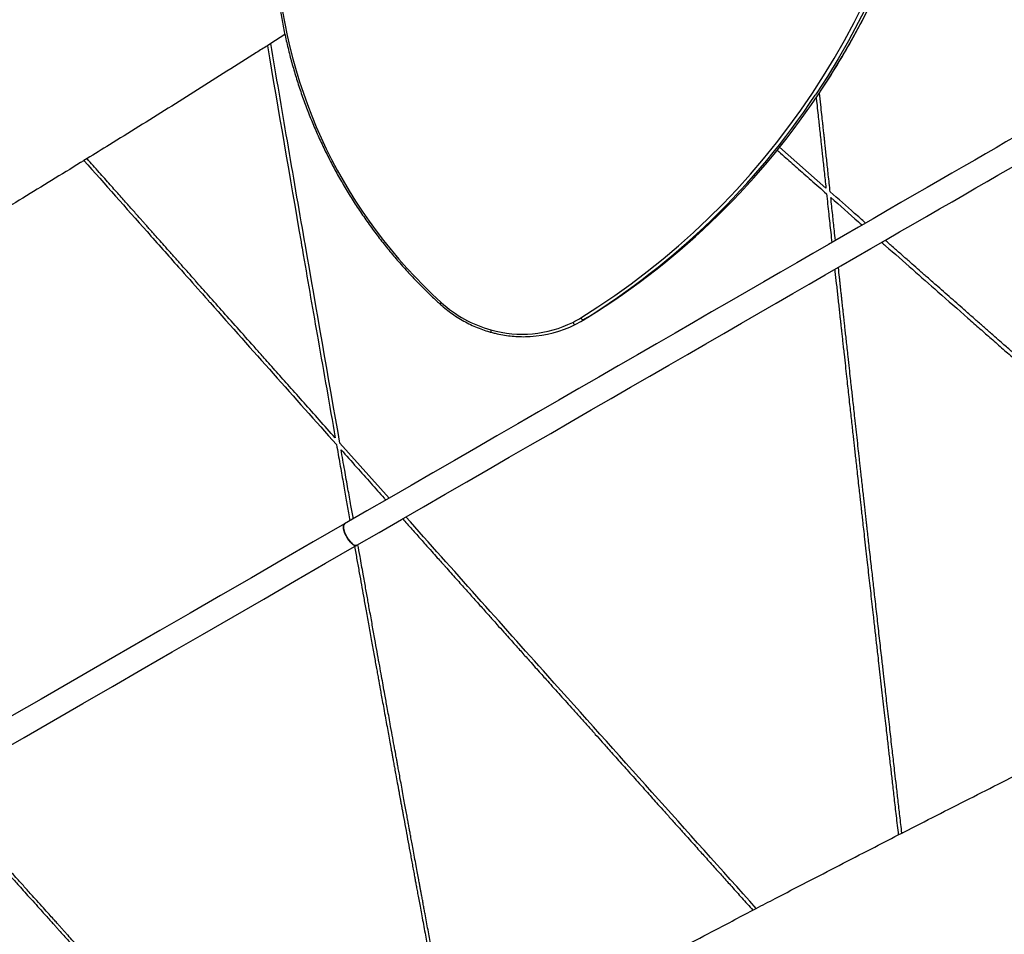
# Model space of a CAD drawing. Units: millimetres. Extents: x 15 to 205, y 5 to 292.
# Drawn here: x 85 to 91, y 172 to 178 of the extents above; entities that cross this region are included whole.
import ezdxf
from ezdxf.enums import TextEntityAlignment as Align

# ---------------------------------------------------------------- set-up
doc = ezdxf.new("R2010")
doc.units = ezdxf.units.MM
doc.layers.add('TABELKA', color=7, linetype='Continuous')
doc.styles.add('SEACAD_txt_shx', font='txt.shx')
doc.dimstyles.new('SLDDIMSTYLE0', dxfattribs={"dimtxt": 3.5, "dimasz": 3.302, "dimexe": 1.75, "dimexo": 1.75, "dimgap": 0.875, "dimtad": 1, "dimdec": 0, "dimlfac": 100, "dimzin": 12, "dimdsep": 46, "dimtxsty": 'SEACAD_txt_shx', "dimblk1": '_SE_FILLED', "dimblk2": '_SE_FILLED', "dimsah": 1, "dimcen": 1.75, "dimadec": 0, "dimazin": 0, "dimtfac": 1, "dimtdec": 0, "dimtofl": 0, "dimtmove": 0, "dimatfit": 3, "dimfxl": 1, "dimtolj": 1, "dimtzin": 12, "dimarcsym": 0})

# ---------------------------------------------------------------- blocks, each defined once
blk = doc.blocks.new('SE91')
at = {"color": 7, "linetype": 'Continuous'}
for p, q in [((4.2813, 2.4718), (4.3431, 2.5075)), ((4.3431, 2.5075), (4.402, 2.5415)), ((4.402, 2.5415), (4.4124, 2.5475)), ((4.1493, 2.3956), (4.2167, 2.4345)), ((4.2167, 2.4345), (4.2813, 2.4718)), ((4.0791, 2.355), (4.1493, 2.3956)), ((3.9304, 2.2692), (4.0061, 2.3129)), ((4.0061, 2.3129), (4.0791, 2.355)), ((3.852, 2.2239), (3.9304, 2.2692)), ((3.6872, 2.1288), (3.7709, 2.1771)), ((3.7709, 2.1771), (3.852, 2.2239)), ((3.6009, 2.079), (3.6872, 2.1288)), ((3.512, 2.0277), (3.6009, 2.079)), ((3.4206, 1.9749), (3.512, 2.0277)), ((3.2303, 1.865), (3.3267, 1.9207)), ((3.3267, 1.9207), (3.4206, 1.9749)), ((3.1315, 1.808), (3.2303, 1.865)), ((3.0303, 1.7495), (3.1315, 1.808)), ((2.9267, 1.6897), (3.0303, 1.7495)), ((2.8209, 1.6286), (2.9267, 1.6897)), ((2.7128, 1.5662), (2.8209, 1.6286)), ((2.6024, 1.5025), (2.7128, 1.5662)), ((2.4899, 1.4375), (2.6024, 1.5025)), ((2.3752, 1.3713), (2.4899, 1.4375)), ((2.2584, 1.3039), (2.3752, 1.3713)), ((2.1396, 1.2353), (2.2584, 1.3039)), ((2.0188, 1.1656), (2.1396, 1.2353)), ((1.896, 1.0947), (2.0188, 1.1656)), ((1.7714, 1.0227), (1.896, 1.0947)), ((1.6448, 0.9496), (1.7714, 1.0227)), ((1.5165, 0.8755), (1.6448, 0.9496)), ((1.3864, 0.8004), (1.5165, 0.8755)), ((1.2546, 0.7243), (1.3864, 0.8004)), ((1.1211, 0.6473), (1.2546, 0.7243)), ((0.986, 0.5693), (1.1211, 0.6473)), ((0.8494, 0.4904), (0.986, 0.5693)), ((0.7113, 0.4106), (0.8494, 0.4904)), ((0.5717, 0.3301), (0.7113, 0.4106)), ((0.4307, 0.2487), (0.5717, 0.3301)), ((0.2884, 0.1665), (0.4307, 0.2487)), ((0.1448, 0.0836), (0.2884, 0.1665)), ((0, 0), (0.1448, 0.0836))]:
    blk.add_line(p, q, dxfattribs=at)
blk = doc.blocks.new('SE90')
at = {"color": 7}
blk.add_blockref('SE91', (0, 0), dxfattribs=at)
blk = doc.blocks.new('SE93')
at = {"color": 7, "linetype": 'Continuous'}
for p, q in [((4.4538, 2.5714), (4.402, 2.5415)), ((4.3431, 2.5075), (4.2813, 2.4718)), ((4.402, 2.5415), (4.3431, 2.5075)), ((4.2167, 2.4345), (4.1493, 2.3956)), ((4.2813, 2.4718), (4.2167, 2.4345)), ((4.1493, 2.3956), (4.0791, 2.355)), ((4.0061, 2.3129), (3.9304, 2.2692)), ((4.0791, 2.355), (4.0061, 2.3129)), ((3.9304, 2.2692), (3.852, 2.2239)), ((3.7709, 2.1771), (3.6872, 2.1288)), ((3.852, 2.2239), (3.7709, 2.1771)), ((3.6872, 2.1288), (3.6009, 2.079)), ((3.6009, 2.079), (3.512, 2.0277)), ((3.512, 2.0277), (3.4206, 1.9749)), ((3.3267, 1.9207), (3.2303, 1.865)), ((3.4206, 1.9749), (3.3267, 1.9207)), ((3.2303, 1.865), (3.1315, 1.808)), ((3.1315, 1.808), (3.0303, 1.7495)), ((3.0303, 1.7495), (2.9267, 1.6897)), ((2.9267, 1.6897), (2.8209, 1.6286)), ((2.8209, 1.6286), (2.7128, 1.5662)), ((2.7128, 1.5662), (2.6024, 1.5025)), ((2.6024, 1.5025), (2.4899, 1.4375)), ((2.4899, 1.4375), (2.3752, 1.3713)), ((2.3752, 1.3713), (2.2584, 1.3039)), ((2.2584, 1.3039), (2.1396, 1.2353)), ((2.1396, 1.2353), (2.0188, 1.1656)), ((2.0188, 1.1656), (1.896, 1.0947)), ((1.896, 1.0947), (1.7714, 1.0227)), ((1.7714, 1.0227), (1.6448, 0.9496)), ((1.6448, 0.9496), (1.5165, 0.8755)), ((1.5165, 0.8755), (1.3864, 0.8004)), ((1.3864, 0.8004), (1.2546, 0.7243)), ((1.2546, 0.7243), (1.1211, 0.6473)), ((1.1211, 0.6473), (0.986, 0.5693)), ((0.986, 0.5693), (0.8494, 0.4904)), ((0.8494, 0.4904), (0.7113, 0.4106)), ((0.7113, 0.4106), (0.5717, 0.3301)), ((0.5717, 0.3301), (0.4307, 0.2487)), ((0.4307, 0.2487), (0.2884, 0.1665)), ((0.2884, 0.1665), (0.1448, 0.0836)), ((0.1448, 0.0836), (0, 0))]:
    blk.add_line(p, q, dxfattribs=at)
blk = doc.blocks.new('SE92')
at = {"color": 7}
blk.add_blockref('SE93', (0, 0), dxfattribs=at)
blk = doc.blocks.new('SE95')
at = {"color": 7, "linetype": 'Continuous'}
for p, q in [((7.4989, 4.3295), (7.2964, 4.2126)), ((7.2964, 4.2126), (7.0952, 4.0964)), ((7.0952, 4.0964), (6.8953, 3.981)), ((6.8953, 3.981), (6.6966, 3.8663)), ((6.6966, 3.8663), (6.4992, 3.7523)), ((6.4992, 3.7523), (6.3033, 3.6392)), ((6.3033, 3.6392), (6.1087, 3.5269)), ((6.1087, 3.5269), (5.9156, 3.4154)), ((5.9156, 3.4154), (5.7239, 3.3047)), ((5.7239, 3.3047), (5.5338, 3.195)), ((5.5338, 3.195), (5.3453, 3.0861))]:
    blk.add_line(p, q, dxfattribs=at)
blk = doc.blocks.new('SE94')
at = {"color": 7}
blk.add_blockref('SE95', (0, 0), dxfattribs=at)
blk = doc.blocks.new('SE97')
at = {"color": 7, "linetype": 'Continuous'}
for p, q in [((7.2964, 4.2126), (7.4989, 4.3295)), ((7.0952, 4.0964), (7.2964, 4.2126)), ((6.8953, 3.981), (7.0952, 4.0964)), ((6.6966, 3.8663), (6.8953, 3.981)), ((6.4992, 3.7523), (6.6966, 3.8663)), ((6.3033, 3.6392), (6.4992, 3.7523)), ((6.1087, 3.5269), (6.3033, 3.6392)), ((5.9156, 3.4154), (6.1087, 3.5269)), ((5.7239, 3.3047), (5.9156, 3.4154)), ((5.5338, 3.195), (5.7239, 3.3047)), ((5.3453, 3.0861), (5.5338, 3.195)), ((5.1584, 2.9782), (5.3453, 3.0861))]:
    blk.add_line(p, q, dxfattribs=at)
blk = doc.blocks.new('SE96')
at = {"color": 7}
blk.add_blockref('SE97', (0, 0), dxfattribs=at)
blk = doc.blocks.new('SE323')
at = {"color": 7, "linetype": 'Continuous'}
for p, q in [((0, 0.0136), (0.0022, 0.0104)), ((0.0022, 0.0104), (0.0045, 0.0074)), ((0.0045, 0.0074), (0.0069, 0.0048)), ((0.0069, 0.0048), (0.0093, 0.0027)), ((0.0093, 0.0027), (0.0116, 0.0012)), ((0.0116, 0.0012), (0.0137, 0.0003)), ((0.0137, 0.0003), (0.0156, 0)), ((0.0156, 0), (0.0171, 0.0004))]:
    blk.add_line(p, q, dxfattribs=at)
blk = doc.blocks.new('SE322')
at = {"color": 7}
blk.add_blockref('SE323', (0, 0), dxfattribs=at)
blk = doc.blocks.new('SE325')
at = {"color": 7, "linetype": 'Continuous'}
for p, q in [((2.3781, 4.5395), (2.3739, 4.6784)), ((2.3789, 4.4008), (2.3781, 4.5395)), ((2.3763, 4.2624), (2.3789, 4.4008)), ((2.3704, 4.1243), (2.3763, 4.2624)), ((2.3611, 3.9866), (2.3704, 4.1243)), ((2.3486, 3.8495), (2.3611, 3.9866)), ((2.3326, 3.713), (2.3486, 3.8495)), ((2.3134, 3.5772), (2.3326, 3.713)), ((2.2909, 3.4421), (2.3134, 3.5772)), ((2.265, 3.3079), (2.2909, 3.4421)), ((2.2359, 3.1747), (2.265, 3.3079)), ((2.2036, 3.0425), (2.2359, 3.1747)), ((2.168, 2.9114), (2.2036, 3.0425)), ((2.1292, 2.7815), (2.168, 2.9114)), ((2.0872, 2.6529), (2.1292, 2.7815)), ((2.042, 2.5256), (2.0872, 2.6529)), ((1.9937, 2.3998), (2.042, 2.5256)), ((1.9423, 2.2755), (1.9937, 2.3998)), ((1.8878, 2.1528), (1.9423, 2.2755)), ((1.8303, 2.0318), (1.8878, 2.1528)), ((1.7697, 1.9125), (1.8303, 2.0318)), ((1.7062, 1.795), (1.7697, 1.9125)), ((1.6398, 1.6795), (1.7062, 1.795)), ((1.5705, 1.5659), (1.6398, 1.6795)), ((1.4984, 1.4543), (1.5705, 1.5659)), ((1.4234, 1.3449), (1.4984, 1.4543)), ((1.3458, 1.2376), (1.4234, 1.3449)), ((1.2654, 1.1326), (1.3458, 1.2376)), ((1.1824, 1.0299), (1.2654, 1.1326)), ((1.0967, 0.9296), (1.1824, 1.0299)), ((1.0086, 0.8318), (1.0967, 0.9296)), ((0.9179, 0.7364), (1.0086, 0.8318)), ((0.8248, 0.6436), (0.9179, 0.7364)), ((0.7294, 0.5534), (0.8248, 0.6436)), ((0.6316, 0.4659), (0.7294, 0.5534)), ((0.5316, 0.3811), (0.6316, 0.4659)), ((0.4294, 0.2991), (0.5316, 0.3811)), ((0.3251, 0.22), (0.4294, 0.2991)), ((0.2187, 0.1437), (0.3251, 0.22)), ((0.1103, 0.0704), (0.2187, 0.1437)), ((0, 0), (0.1103, 0.0704))]:
    blk.add_line(p, q, dxfattribs=at)
blk = doc.blocks.new('SE324')
at = {"color": 7}
blk.add_blockref('SE325', (0, 0), dxfattribs=at)
blk = doc.blocks.new('SE329')
at = {"color": 7, "linetype": 'Continuous'}
for p, q in [((0, 0.0144), (0.0019, 0.011)), ((0.0019, 0.011), (0.004, 0.0079)), ((0.004, 0.0079), (0.0062, 0.0051)), ((0.0062, 0.0051), (0.0084, 0.0029)), ((0.0084, 0.0029), (0.0105, 0.0013)), ((0.0105, 0.0013), (0.0125, 0.0003)), ((0.0125, 0.0003), (0.0143, 0)), ((0.0143, 0), (0.0157, 0.0004))]:
    blk.add_line(p, q, dxfattribs=at)
blk = doc.blocks.new('SE328')
at = {"color": 7}
blk.add_blockref('SE329', (0, 0), dxfattribs=at)
blk = doc.blocks.new('SE457')
at = {"color": 7, "linetype": 'Continuous'}
for p, q in [((0, 0.1197), (0.0009, 0.1296)), ((0.0009, 0.1296), (0.0041, 0.1367)), ((0.0041, 0.1367), (0.0078, 0.1401)), ((0.0013, 0.1075), (0, 0.1197)), ((0.0047, 0.0936), (0.0013, 0.1075)), ((0.0102, 0.0786), (0.0047, 0.0936)), ((0.0175, 0.0633), (0.0102, 0.0786)), ((0.0261, 0.0483), (0.0175, 0.0633)), ((0.0358, 0.0344), (0.0261, 0.0483)), ((0.046, 0.0222), (0.0358, 0.0344)), ((0.0563, 0.0122), (0.046, 0.0222)), ((0.0662, 0.005), (0.0563, 0.0122)), ((0.0753, 0.0009), (0.0662, 0.005)), ((0.083, 0), (0.0753, 0.0009)), ((0.0878, 0.0015), (0.083, 0))]:
    blk.add_line(p, q, dxfattribs=at)
blk = doc.blocks.new('SE456')
at = {"color": 7}
blk.add_blockref('SE457', (0, 0), dxfattribs=at)
blk = doc.blocks.new('SE461')
at = {"color": 7, "linetype": 'Continuous'}
for p, q in [((0, 0.0557), (0.0092, 0.0412)), ((0.0092, 0.0412), (0.0192, 0.028)), ((0.0192, 0.028), (0.0295, 0.0168)), ((0.0295, 0.0168), (0.0397, 0.0082)), ((0.0397, 0.0082), (0.0492, 0.0025)), ((0.0492, 0.0025), (0.0577, 0)), ((0.0577, 0), (0.0647, 0.0008)), ((0.0647, 0.0008), (0.0662, 0.0015))]:
    blk.add_line(p, q, dxfattribs=at)
blk = doc.blocks.new('SE460')
at = {"color": 7}
blk.add_blockref('SE461', (0, 0), dxfattribs=at)
blk = doc.blocks.new('SE463')
at = {"color": 7, "linetype": 'Continuous'}
for p, q in [((0.0021, 0.0778), (0, 0.0692)), ((0, 0.0692), (0.0002, 0.0581)), ((0.0062, 0.0835), (0.0021, 0.0778)), ((0.0076, 0.0844), (0.0062, 0.0835)), ((0.0002, 0.0581), (0.0026, 0.045)), ((0.0026, 0.045), (0.0071, 0.0305)), ((0.0071, 0.0305), (0.0134, 0.0152)), ((0.0134, 0.0152), (0.0214, 0))]:
    blk.add_line(p, q, dxfattribs=at)
blk = doc.blocks.new('SE462')
at = {"color": 7}
blk.add_blockref('SE463', (0, 0), dxfattribs=at)
blk = doc.blocks.new('SE2115')
at = {"color": 7, "linetype": 'Continuous'}
for p, q in [((0.8816, 3.2514), (0.886, 3.1118)), ((0.886, 3.1118), (0.887, 2.9723)), ((0.887, 2.9723), (0.8847, 2.8331)), ((0.8847, 2.8331), (0.879, 2.6942)), ((0.879, 2.6942), (0.8699, 2.5558)), ((0.8699, 2.5558), (0.8575, 2.4179)), ((0.8575, 2.4179), (0.8417, 2.2806)), ((0.8417, 2.2806), (0.8226, 2.144)), ((0.8226, 2.144), (0.8002, 2.0081)), ((0.8002, 2.0081), (0.7744, 1.8731)), ((0.7744, 1.8731), (0.7453, 1.7391)), ((0.7453, 1.7391), (0.713, 1.6061)), ((0.713, 1.6061), (0.6773, 1.4743)), ((0.6773, 1.4743), (0.6385, 1.3436)), ((0.6385, 1.3436), (0.5964, 1.2142)), ((0.5964, 1.2142), (0.5511, 1.0862)), ((0.5511, 1.0862), (0.5027, 0.9596)), ((0.5027, 0.9596), (0.4512, 0.8346)), ((0.4512, 0.8346), (0.3965, 0.7111)), ((0.3965, 0.7111), (0.3388, 0.5894)), ((0.3388, 0.5894), (0.2781, 0.4694)), ((0.2781, 0.4694), (0.2143, 0.3512)), ((0.2143, 0.3512), (0.1477, 0.235)), ((0.1477, 0.235), (0.0781, 0.1207)), ((0.0781, 0.1207), (0.0056, 0.0085)), ((0.0056, 0.0085), (0, 0))]:
    blk.add_line(p, q, dxfattribs=at)
blk = doc.blocks.new('SE2114')
at = {"color": 7}
blk.add_blockref('SE2115', (0, 0), dxfattribs=at)
blk = doc.blocks.new('SE2119')
at = {"color": 7, "linetype": 'Continuous'}
for p, q in [((0.8615, 3.0748), (0.8571, 3.2144)), ((0.8626, 2.9353), (0.8615, 3.0748)), ((0.8603, 2.7961), (0.8626, 2.9353)), ((0.8546, 2.6572), (0.8603, 2.7961)), ((0.8455, 2.5188), (0.8546, 2.6572)), ((0.8331, 2.3809), (0.8455, 2.5188)), ((0.8173, 2.2436), (0.8331, 2.3809)), ((0.7982, 2.107), (0.8173, 2.2436)), ((0.7757, 1.9711), (0.7982, 2.107)), ((0.7499, 1.8362), (0.7757, 1.9711)), ((0.7209, 1.7021), (0.7499, 1.8362)), ((0.6885, 1.5691), (0.7209, 1.7021)), ((0.6529, 1.4373), (0.6885, 1.5691)), ((0.614, 1.3066), (0.6529, 1.4373)), ((0.572, 1.1772), (0.614, 1.3066)), ((0.5267, 1.0492), (0.572, 1.1772)), ((0.4783, 0.9226), (0.5267, 1.0492)), ((0.4267, 0.7976), (0.4783, 0.9226)), ((0.3721, 0.6741), (0.4267, 0.7976)), ((0.3144, 0.5524), (0.3721, 0.6741)), ((0.2536, 0.4324), (0.3144, 0.5524)), ((0.1899, 0.3142), (0.2536, 0.4324)), ((0.1232, 0.198), (0.1899, 0.3142)), ((0.0536, 0.0837), (0.1232, 0.198)), ((0, 0), (0.0536, 0.0837))]:
    blk.add_line(p, q, dxfattribs=at)
blk = doc.blocks.new('SE2118')
at = {"color": 7}
blk.add_blockref('SE2119', (0, 0), dxfattribs=at)
blk = doc.blocks.new('SE2123')
at = {"color": 7, "linetype": 'Continuous'}
for p, q in [((0.0003, 0.0118), (0, 0.0085)), ((0, 0.0085), (0, 0.0056)), ((0, 0.0056), (0.0003, 0.0032)), ((0.0009, 0.0155), (0.0003, 0.0118)), ((0.0003, 0.0032), (0.0008, 0.0014)), ((0.0008, 0.0014), (0.0017, 0.0003)), ((0.0017, 0.0003), (0.0023, 0))]:
    blk.add_line(p, q, dxfattribs=at)
blk = doc.blocks.new('SE2122')
at = {"color": 7}
blk.add_blockref('SE2123', (0, 0), dxfattribs=at)
blk = doc.blocks.new('SE2125')
at = {"color": 7, "linetype": 'Continuous'}
for p, q in [((0.0005, 0.0019), (0, 0.0007)), ((0, 0.0007), (0.0001, 0)), ((0.0001, 0), (0.0001, 0)), ((0.0014, 0.0036), (0.0005, 0.0019)), ((0.0029, 0.0058), (0.0014, 0.0036)), ((0.0047, 0.0083), (0.0029, 0.0058)), ((0.0069, 0.011), (0.0047, 0.0083))]:
    blk.add_line(p, q, dxfattribs=at)
blk = doc.blocks.new('SE2124')
at = {"color": 7}
blk.add_blockref('SE2125', (0, 0), dxfattribs=at)
blk = doc.blocks.new('DMBLK1')
at = {"layer": 'TABELKA', "linetype": 'Continuous'}
for points in [[(187.1711, 228.9183), (186.6208, 232.2203), (186.0704, 228.9183)], [(187.1711, 95.704), (186.0704, 95.704), (186.6208, 92.402)]]:
    blk.add_hatch(color=7, dxfattribs=at).paths.add_polyline_path(points)
at = {"layer": 'TABELKA', "color": 7, "linetype": 'Continuous'}
for p, q in [((88.0338, 232.2203), (188.3708, 232.2203)), ((186.6208, 92.402), (186.6208, 232.2203)), ((123.9348, 92.402), (188.3708, 92.402))]:
    blk.add_line(p, q, dxfattribs=at)
at = {"layer": 'TABELKA', "color": 7, "linetype": 'Continuous', "style": 'SEACAD_txt_shx'}
blk.add_text('13982', height=3.5, rotation=90, dxfattribs=at).set_placement((182.2458, 154.7602), align=Align.TOP_LEFT)
blk = doc.blocks.new('_SE_FILLED')
at = {"color": 0}
blk.add_line((0, 0), (-1, 0), dxfattribs=at)
blk.add_solid([(0, 0), (-1, -0.1665), (-1, 0.1665), (0, 0)], dxfattribs=at)

msp = doc.modelspace()

# ---------------------------------------------------------------- linework, layer by layer
at = {"color": 7, "linetype": 'Continuous'}
for p, q in [((86.6075, 177.3761), (86.5856, 177.3622)), ((86.6994, 177.4346), (86.6075, 177.3761)), ((90.2012, 176.4406), (89.9, 176.7063)), ((85.4183, 176.6313), (85.3984, 176.619)), ((88.6142, 175.577), (88.6407, 175.5923)), ((88.6587, 175.603), (88.6322, 175.5877)), ((87.3736, 174.4339), (87.0549, 174.7907)), ((90.6696, 172.2541), (90.6927, 172.2659)), ((89.7285, 171.7671), (89.7502, 171.7784))]:
    msp.add_line(p, q, dxfattribs=at)
for centre, radius, start, end in [((89.9034, 178.1173), 3.2629, 183.88861, 227.78765), ((86.0644, 179.7805), 4.9175, 301.8414, 326.89127), ((86.0414, 179.7612), 4.9122, 301.83012, 326.38977), ((88.243, 176.2829), 0.7886, 227.58527, 254.54605), ((88.2648, 176.1669), 0.6656, 296.5613, 301.75387), ((88.299, 176.184), 0.6833, 300.00262, 301.75569), ((88.2339, 176.2393), 0.7442, 254.32427, 296.19415), ((88.2469, 176.2227), 0.7431, 273.07404, 296.47634), ((88.2725, 176.1689), 0.6835, 296.56725, 301.75286)]:
    msp.add_arc(centre, radius, start, end, dxfattribs=at)
for points, knots in [([(90.1841, 177.0954), (90.1895, 177.1034), (90.2181, 177.1463), (90.2674, 177.2257), (90.332, 177.3338), (90.3937, 177.4438), (90.4529, 177.5553), (90.5095, 177.6685), (90.5633, 177.7833), (90.6145, 177.8995), (90.6629, 178.0171), (90.7085, 178.1361), (90.7514, 178.2564), (90.7914, 178.3779), (90.8286, 178.5005), (90.863, 178.6242), (90.8944, 178.7489), (90.923, 178.8746), (90.9486, 179.0011), (90.9714, 179.1284), (90.9912, 179.2565), (91.008, 179.3852), (91.0219, 179.5145), (91.0328, 179.6443), (91.0407, 179.7746), (91.0457, 179.9052), (91.0477, 180.0361), (91.0466, 180.1673), (91.044, 180.2593), (91.0417, 180.3077), (91.0415, 180.3123)], [0, 0, 0, 0, 0.008781, 0.046748, 0.084715, 0.122683, 0.160651, 0.198619, 0.236588, 0.274557, 0.312527, 0.350497, 0.388467, 0.426438, 0.46441, 0.502381, 0.540353, 0.578325, 0.616298, 0.654271, 0.692244, 0.730218, 0.768192, 0.806167, 0.844141, 0.882116, 0.920091, 0.958067, 0.996042, 1, 1, 1, 1]), ([(86.6348, 177.8975), (86.6356, 177.8859), (86.6384, 177.842), (86.6455, 177.766), (86.6573, 177.6697), (86.672, 177.5735), (86.6896, 177.4777), (86.7102, 177.3823), (86.7337, 177.2875), (86.76, 177.1933), (86.7892, 177.0998), (86.8212, 177.0071), (86.856, 176.9153), (86.8936, 176.8246), (86.9338, 176.735), (86.9767, 176.6465), (87.0223, 176.5594), (87.0704, 176.4736), (87.121, 176.3893), (87.1741, 176.3065), (87.2297, 176.2254), (87.2876, 176.146), (87.3478, 176.0684), (87.4102, 175.9927), (87.4748, 175.919), (87.5415, 175.8473), (87.6103, 175.7777), (87.6649, 175.7256), (87.6966, 175.6967), (87.7043, 175.6897)], [0, 0, 0, 0, 0.01411, 0.053044, 0.09198, 0.130917, 0.169854, 0.208791, 0.247728, 0.286666, 0.325605, 0.364543, 0.403482, 0.442421, 0.481361, 0.5203, 0.559239, 0.598179, 0.637119, 0.676059, 0.714999, 0.753938, 0.792878, 0.831818, 0.870757, 0.909696, 0.948636, 0.987574, 1, 1, 1, 1]), ([(87.0549, 174.7907), (86.9794, 175.2211), (86.9027, 175.6574), (86.7899, 176.3096), (86.7155, 176.7406), (86.6432, 177.1662), (86.6075, 177.3761)], [0, 0, 0, 0, 0.499999, 0.506925, 0.756772, 1, 1, 1, 1]), ([(86.5856, 177.3622), (86.5624, 177.3475), (86.4751, 177.292), (86.3241, 177.1965), (86.0694, 177.0361), (85.8161, 176.8777), (85.5783, 176.7301), (85.467, 176.6613), (85.4183, 176.6313)], [0, 0, 0, 0, 0.059126, 0.221997, 0.384867, 0.71063, 0.8735, 1, 1, 1, 1]), ([(86.5856, 177.3622), (86.6578, 176.9387), (86.73, 176.5148), (86.8039, 176.0895), (86.8052, 176.0819), (86.81, 176.0544), (86.8463, 175.8451), (86.9185, 175.4299), (86.988, 175.0353), (87.0252, 174.8241)], [0, 0, 0, 0, 0.499999, 0.500318, 0.502664, 0.509031, 0.532875, 0.75, 1, 1, 1, 1]), ([(90.2287, 176.4164), (90.2247, 176.4534), (90.2171, 176.5233), (90.2064, 176.6222), (90.1987, 176.6944), (90.1934, 176.7432), (90.1903, 176.7721), (90.1876, 176.7972), (90.1852, 176.8195), (90.1829, 176.8408), (90.1794, 176.8731), (90.1744, 176.92), (90.1675, 176.984), (90.1624, 177.0316), (90.1596, 177.0578), (90.1595, 177.0588)], [0, 0, 0, 0, 0.172785, 0.326737, 0.461858, 0.509788, 0.554811, 0.596927, 0.626938, 0.658845, 0.696477, 0.777916, 0.877615, 0.995568, 1, 1, 1, 1]), ([(90.138, 177.0272), (90.1393, 177.0152), (90.1428, 176.9818), (90.1483, 176.9306), (90.1541, 176.8771), (90.1592, 176.8293), (90.1645, 176.7805), (90.1713, 176.7179), (90.1797, 176.6394), (90.1901, 176.5439), (90.1974, 176.4763), (90.2012, 176.4406)], [0, 0, 0, 0, 0.061281, 0.17092, 0.261963, 0.334407, 0.415726, 0.511532, 0.6545, 0.817323, 1, 1, 1, 1]), ([(89.8845, 176.6868), (89.9, 176.6732), (89.9428, 176.6354), (90.0161, 176.5708), (90.1076, 176.4902), (90.1716, 176.4338), (90.2052, 176.4042)], [0, 0, 0, 0, 0.144368, 0.400903, 0.686114, 1, 1, 1, 1]), ([(85.3984, 176.619), (85.3911, 176.6145), (85.3211, 176.5714), (85.189, 176.4902), (85.0027, 176.3763), (84.7554, 176.226), (84.5099, 176.0781), (84.2664, 175.9326), (84.0848, 175.8247), (83.9042, 175.7182), (83.6941, 175.5949), (83.5454, 175.5086), (83.4559, 175.4567)], [0, 0, 0, 0, 0.011033, 0.105121, 0.199208, 0.293295, 0.481483, 0.57557, 0.669658, 0.763745, 0.857832, 1, 1, 1, 1]), ([(85.3984, 176.619), (85.5344, 176.4657), (85.7385, 176.2357), (85.9906, 175.9519), (86.1201, 175.8061), (86.1857, 175.7322), (86.2059, 175.7095), (86.485, 175.3956), (86.7602, 175.0866), (87.0329, 174.7803)], [0, 0, 0, 0, 0.25, 0.375, 0.462942, 0.487831, 0.495506, 0.5, 1, 1, 1, 1]), ([(87.0252, 174.8241), (86.9906, 174.8629), (86.9231, 174.9386), (86.8243, 175.0495), (86.7459, 175.1376), (86.6866, 175.2042), (86.6452, 175.2507), (86.6048, 175.2961), (86.5608, 175.3455), (86.4935, 175.4211), (86.4053, 175.5202), (86.3033, 175.6349), (86.2095, 175.7403), (86.1456, 175.8123), (86.1049, 175.858), (86.0843, 175.8813), (86.0597, 175.9089), (86.0353, 175.9364), (86.0119, 175.9628), (85.9895, 175.988), (85.9681, 176.012), (85.941, 176.0425), (85.9095, 176.078), (85.8746, 176.1173), (85.845, 176.1506), (85.8204, 176.1783), (85.8006, 176.2007), (85.7843, 176.219), (85.7709, 176.234), (85.7562, 176.2506), (85.7293, 176.2809), (85.6871, 176.3284), (85.6303, 176.3924), (85.5662, 176.4646), (85.4947, 176.5451), (85.4446, 176.6016), (85.4183, 176.6313)], [0, 0, 0, 0, 0.064455, 0.125862, 0.184219, 0.210672, 0.236448, 0.261546, 0.286059, 0.318471, 0.387098, 0.450582, 0.508924, 0.562124, 0.569999, 0.584841, 0.600686, 0.615899, 0.630479, 0.644426, 0.65774, 0.670422, 0.69494, 0.71668, 0.735641, 0.750224, 0.762591, 0.772745, 0.780682, 0.787481, 0.800255, 0.831001, 0.866349, 0.906298, 0.950848, 1, 1, 1, 1]), ([(90.2052, 176.4042), (90.2099, 176.3605), (90.2189, 176.277), (90.2304, 176.1717), (90.237, 176.1102), (90.2394, 176.0885)], [0, 0, 0, 0, 0.415694, 0.793571, 1, 1, 1, 1]), ([(90.4578, 176.2146), (90.4341, 176.2355), (90.3577, 176.3028), (90.2813, 176.37), (90.2287, 176.4164)], [0, 0, 0, 0, 0.310643, 1, 1, 1, 1]), ([(90.2326, 176.38), (90.2922, 176.3276), (90.3597, 176.2681), (90.4272, 176.2086), (90.4352, 176.2016)], [0, 0, 0, 0, 0.881716, 1, 1, 1, 1]), ([(90.2628, 176.102), (90.2605, 176.1231), (90.2545, 176.1781), (90.2444, 176.2708), (90.2367, 176.3424), (90.2326, 176.38)], [0, 0, 0, 0, 0.227286, 0.594264, 1, 1, 1, 1]), ([(93.4115, 173.6224), (93.3938, 173.6378), (93.3605, 173.667), (93.3135, 173.7081), (93.2724, 173.744), (93.2363, 173.7756), (93.1999, 173.8075), (93.1098, 173.8864), (93.0196, 173.9654), (92.9325, 174.0417), (92.8998, 174.0704), (92.867, 174.099), (92.836, 174.1262), (92.8085, 174.1503), (92.7797, 174.1756), (92.745, 174.206), (92.7133, 174.2338), (92.6892, 174.2549), (92.6754, 174.267), (92.6611, 174.2796), (92.6461, 174.2927), (92.6306, 174.3063), (92.6019, 174.3314), (92.559, 174.369), (92.501, 174.4199), (92.4394, 174.4738), (92.3744, 174.5308), (92.3059, 174.5909), (92.2379, 174.6506), (92.182, 174.6996), (92.1393, 174.7371), (92.1067, 174.7657), (92.0733, 174.795), (92.0369, 174.8269), (91.9958, 174.8629), (91.954, 174.8996), (91.9157, 174.9332), (91.8848, 174.9603), (91.8632, 174.9793), (91.8492, 174.9916), (91.8415, 174.9984), (91.8346, 175.0044), (91.8285, 175.0097), (91.8233, 175.0143), (91.7679, 175.063), (91.7084, 175.1152), (91.6445, 175.1713), (91.627, 175.1867), (91.6094, 175.2021), (91.5918, 175.2176), (91.5743, 175.233), (91.5597, 175.2458), (91.5435, 175.26), (91.5224, 175.2785), (91.4902, 175.3068), (91.4482, 175.3437), (91.3964, 175.3892), (91.3442, 175.435), (91.2998, 175.4741), (91.2673, 175.5027), (91.2404, 175.5263), (91.2141, 175.5494), (91.1873, 175.5729), (91.1601, 175.5969), (91.1324, 175.6212), (91.0988, 175.6507), (91.0586, 175.6861), (91.0109, 175.728), (90.9623, 175.7707), (90.9107, 175.8161), (90.8588, 175.8618), (90.8074, 175.907), (90.757, 175.9513), (90.7056, 175.9965), (90.6513, 176.0443), (90.6108, 176.0799), (90.5885, 176.0995), (90.5846, 176.103)], [0, 0, 0, 0, 0.018726, 0.035331, 0.049817, 0.062181, 0.073608, 0.088435, 0.15766, 0.169222, 0.180784, 0.192345, 0.203907, 0.213651, 0.221514, 0.234502, 0.25046, 0.25513, 0.260004, 0.265081, 0.270362, 0.275847, 0.281535, 0.300819, 0.321336, 0.343088, 0.366074, 0.390293, 0.415747, 0.438274, 0.449541, 0.46108, 0.472892, 0.484976, 0.499621, 0.516508, 0.529339, 0.54027, 0.549301, 0.552329, 0.555064, 0.557505, 0.559654, 0.561509, 0.563071, 0.618446, 0.624662, 0.630877, 0.637093, 0.643308, 0.649524, 0.65574, 0.658758, 0.666721, 0.678136, 0.693, 0.711316, 0.733081, 0.748437, 0.758481, 0.767647, 0.77697, 0.78645, 0.796087, 0.805882, 0.815833, 0.831788, 0.848591, 0.866546, 0.88336, 0.903493, 0.921703, 0.937988, 0.957008, 0.976303, 0.995759, 1, 1, 1, 1]), ([(90.562, 176.09), (90.5705, 176.0825), (90.6368, 176.0241), (90.7582, 175.9173), (90.9357, 175.7611), (91.0815, 175.633), (91.1965, 175.5319), (91.2723, 175.4653), (91.3481, 175.3987), (91.4254, 175.3307), (91.5342, 175.2352), (91.6422, 175.1404), (91.727, 175.0658), (91.7578, 175.0389), (91.7662, 175.0314), (91.7746, 175.024), (91.7831, 175.0166), (91.7915, 175.0092), (91.8, 175.0018), (91.8058, 174.9967), (91.81, 174.993), (91.8147, 174.9889), (91.8245, 174.9803), (91.8403, 174.9664), (91.8591, 174.9499), (91.8798, 174.9317), (91.9015, 174.9127), (91.926, 174.8912), (91.9535, 174.8671), (91.9822, 174.8419), (92.0078, 174.8194), (92.0556, 174.7775), (92.1123, 174.7277), (92.1815, 174.667), (92.2373, 174.6181), (92.3065, 174.5574), (92.3614, 174.5092), (92.3996, 174.4757), (92.4088, 174.4676), (92.4169, 174.4605), (92.4265, 174.4521), (92.4387, 174.4414), (92.4538, 174.4282), (92.4721, 174.4121), (92.4927, 174.394), (92.5157, 174.3739), (92.5409, 174.3518), (92.5684, 174.3277), (92.6109, 174.2904), (92.6651, 174.2429), (92.7277, 174.1881), (92.7869, 174.1362), (92.8414, 174.0885), (92.8937, 174.0426), (92.9423, 174), (92.9889, 173.9592), (93.0351, 173.9187), (93.0822, 173.8774), (93.1339, 173.8322), (93.1821, 173.7899), (93.2283, 173.7495), (93.2738, 173.7098), (93.3277, 173.6626), (93.3664, 173.6287), (93.3872, 173.6105)], [0, 0, 0, 0, 0.009087, 0.070501, 0.129076, 0.197931, 0.225408, 0.251342, 0.278452, 0.30597, 0.333489, 0.394029, 0.420666, 0.423656, 0.426646, 0.429636, 0.432626, 0.435616, 0.438606, 0.441595, 0.441765, 0.443051, 0.446583, 0.452193, 0.459879, 0.466521, 0.474187, 0.482878, 0.492595, 0.503336, 0.513373, 0.519801, 0.554061, 0.573577, 0.593239, 0.613305, 0.647015, 0.65151, 0.653889, 0.656767, 0.660145, 0.664023, 0.669695, 0.676179, 0.683477, 0.691588, 0.700511, 0.710248, 0.720798, 0.745599, 0.767739, 0.78722, 0.808356, 0.825554, 0.842753, 0.859952, 0.874961, 0.8917, 0.909957, 0.929733, 0.942905, 0.958904, 0.977936, 1, 1, 1, 1]), ([(90.2583, 175.9147), (90.2588, 175.9104), (90.2622, 175.8796), (90.2671, 175.8345), (90.2731, 175.7795), (90.2777, 175.7369), (90.2824, 175.6942), (90.2868, 175.6545), (90.2905, 175.6207), (90.2934, 175.594), (90.296, 175.5702), (90.2987, 175.5452), (90.3019, 175.5164), (90.3055, 175.4838), (90.3094, 175.4476), (90.3138, 175.4076), (90.3197, 175.3544), (90.3266, 175.2917), (90.3341, 175.2231), (90.3409, 175.1615), (90.3476, 175.1011), (90.3539, 175.0441), (90.36, 174.9882), (90.3657, 174.9371), (90.3713, 174.887), (90.3764, 174.8405), (90.3811, 174.7983), (90.3856, 174.7581), (90.3903, 174.7158), (90.3954, 174.6694), (90.4012, 174.6175), (90.4075, 174.561), (90.4137, 174.5048), (90.4194, 174.454), (90.4241, 174.4118), (90.428, 174.377), (90.431, 174.3495), (90.4343, 174.3202), (90.4386, 174.2823), (90.4445, 174.2295), (90.4518, 174.1642), (90.4599, 174.0924), (90.4679, 174.0209), (90.4757, 173.9517), (90.4832, 173.885), (90.4909, 173.8164), (90.4987, 173.7474), (90.5058, 173.6843), (90.5121, 173.6287), (90.5173, 173.583), (90.522, 173.5416), (90.5264, 173.5024), (90.5311, 173.4609), (90.537, 173.4089), (90.5443, 173.3452), (90.5527, 173.2713), (90.5614, 173.195), (90.5701, 173.1189), (90.5784, 173.0463), (90.5862, 172.9778), (90.5932, 172.917), (90.5993, 172.8637), (90.6045, 172.8181), (90.6095, 172.7753), (90.6146, 172.7307), (90.6217, 172.669), (90.631, 172.5883), (90.6427, 172.4871), (90.6557, 172.3744), (90.6648, 172.2955), (90.6696, 172.2541)], [0, 0, 0, 0, 0.003521, 0.02522, 0.036857, 0.048494, 0.060131, 0.071768, 0.081011, 0.087779, 0.093601, 0.10044, 0.108297, 0.117172, 0.127064, 0.137974, 0.149901, 0.17056, 0.189286, 0.206078, 0.220992, 0.238765, 0.252729, 0.266693, 0.280658, 0.293761, 0.304757, 0.315168, 0.326711, 0.339387, 0.353196, 0.369178, 0.385712, 0.399235, 0.410752, 0.420263, 0.427768, 0.433267, 0.444324, 0.458763, 0.476584, 0.497788, 0.517601, 0.535167, 0.554484, 0.572301, 0.591445, 0.610995, 0.624028, 0.637061, 0.648482, 0.657901, 0.669235, 0.682484, 0.700556, 0.721466, 0.743103, 0.76313, 0.783933, 0.802657, 0.819303, 0.833869, 0.846356, 0.856765, 0.868961, 0.882936, 0.907475, 0.935165, 0.966007, 1, 1, 1, 1]), ([(90.6927, 172.2659), (90.6884, 172.303), (90.6801, 172.3741), (90.6683, 172.4764), (90.6576, 172.5697), (90.6485, 172.6488), (90.6409, 172.715), (90.6344, 172.771), (90.6278, 172.8289), (90.6209, 172.8889), (90.6135, 172.9537), (90.6059, 173.0203), (90.5981, 173.0879), (90.5909, 173.1517), (90.5848, 173.205), (90.5798, 173.2487), (90.5754, 173.2874), (90.5708, 173.3279), (90.5659, 173.3715), (90.5601, 173.4223), (90.5536, 173.4793), (90.5464, 173.5426), (90.5393, 173.606), (90.5321, 173.6693), (90.525, 173.7326), (90.5185, 173.7899), (90.5124, 173.844), (90.507, 173.8923), (90.5013, 173.9432), (90.4953, 173.996), (90.4888, 174.0537), (90.4823, 174.112), (90.4768, 174.1611), (90.4725, 174.1998), (90.4692, 174.2293), (90.4662, 174.256), (90.4635, 174.28), (90.4611, 174.3013), (90.4588, 174.3215), (90.4563, 174.3444), (90.453, 174.374), (90.449, 174.4094), (90.4445, 174.4497), (90.4396, 174.494), (90.4343, 174.542), (90.4292, 174.5877), (90.4246, 174.6289), (90.4205, 174.6657), (90.4165, 174.7016), (90.4113, 174.7489), (90.4047, 174.8082), (90.3967, 174.8804), (90.3893, 174.9478), (90.3824, 175.0102), (90.3765, 175.0629), (90.3712, 175.1112), (90.366, 175.1587), (90.36, 175.2129), (90.3528, 175.2778), (90.3457, 175.3427), (90.3392, 175.4022), (90.3338, 175.4512), (90.329, 175.4955), (90.3246, 175.5348), (90.3209, 175.5694), (90.3171, 175.6033), (90.3137, 175.6352), (90.3102, 175.6666), (90.3071, 175.6949), (90.304, 175.7232), (90.3009, 175.7516), (90.2978, 175.7799), (90.2947, 175.8082), (90.2917, 175.8365), (90.2875, 175.8751), (90.2841, 175.9056), (90.2818, 175.9267), (90.2817, 175.9282)], [0, 0, 0, 0, 0.030448, 0.058428, 0.08394, 0.106984, 0.123358, 0.138209, 0.152957, 0.170821, 0.187432, 0.206105, 0.22545, 0.242886, 0.258363, 0.26915, 0.278728, 0.290126, 0.302302, 0.314479, 0.331775, 0.349071, 0.366368, 0.383664, 0.40096, 0.418257, 0.430587, 0.445299, 0.457877, 0.47229, 0.488538, 0.505139, 0.520003, 0.528794, 0.536839, 0.54414, 0.550695, 0.556505, 0.561569, 0.567214, 0.57528, 0.585768, 0.59622, 0.608313, 0.622047, 0.63547, 0.645732, 0.655768, 0.665577, 0.67516, 0.694505, 0.714073, 0.734252, 0.749695, 0.765138, 0.777384, 0.789229, 0.804006, 0.821714, 0.842354, 0.857048, 0.870423, 0.882479, 0.893216, 0.902633, 0.910732, 0.920974, 0.928696, 0.936417, 0.944139, 0.95186, 0.959582, 0.967304, 0.975025, 0.982747, 0.998805, 1, 1, 1, 1]), ([(87.7043, 175.6897), (87.7109, 175.6838), (87.7299, 175.6669), (87.7628, 175.6407), (87.8033, 175.612), (87.8453, 175.5859), (87.8886, 175.5625), (87.9331, 175.5419), (87.9777, 175.5246), (88.0116, 175.5136), (88.0303, 175.5084), (88.0342, 175.5073)], [0, 0, 0, 0, 0.068748, 0.198082, 0.32743, 0.456769, 0.586095, 0.715408, 0.844695, 0.967138, 1, 1, 1, 1]), ([(88.0342, 175.5073), (88.0428, 175.5051), (88.0675, 175.4986), (88.1087, 175.4903), (88.1577, 175.4833), (88.2068, 175.4796), (88.2495, 175.4786), (88.2756, 175.4801), (88.2855, 175.4807)], [0, 0, 0, 0, 0.103585, 0.29827, 0.492953, 0.68759, 0.882201, 1, 1, 1, 1]), ([(87.0329, 174.7803), (87.0404, 174.7383), (87.0546, 174.6578), (87.0751, 174.5421), (87.0938, 174.4368), (87.1087, 174.3531), (87.1173, 174.3046), (87.1203, 174.2877)], [0, 0, 0, 0, 0.255664, 0.490417, 0.704258, 0.897188, 1, 1, 1, 1]), ([(87.0627, 174.747), (87.0961, 174.7095), (87.1605, 174.6372), (87.2534, 174.533), (87.3166, 174.4622), (87.3488, 174.426), (87.3526, 174.4218)], [0, 0, 0, 0, 0.346246, 0.666598, 0.961054, 1, 1, 1, 1]), ([(87.1419, 174.3002), (87.1367, 174.329), (87.1252, 174.394), (87.1065, 174.499), (87.0853, 174.6192), (87.0704, 174.7031), (87.0627, 174.747)], [0, 0, 0, 0, 0.193427, 0.436618, 0.705477, 1, 1, 1, 1]), ([(87.4614, 174.2999), (87.4708, 174.2894), (87.5012, 174.2553), (87.55, 174.2006), (87.6033, 174.1409), (87.6477, 174.0911), (87.6827, 174.0519), (87.7055, 174.0264), (87.7177, 174.0128), (87.7224, 174.0075), (87.7292, 173.9998), (87.7579, 173.9678), (87.8061, 173.9137), (87.8695, 173.8428), (87.9204, 173.7857), (87.9603, 173.7411), (87.9904, 173.7074), (88.0179, 173.6767), (88.0446, 173.6468), (88.0771, 173.6105), (88.1229, 173.5592), (88.179, 173.4964), (88.2379, 173.4305), (88.2872, 173.3754), (88.3277, 173.3301), (88.3603, 173.2937), (88.394, 173.256), (88.4306, 173.2151), (88.4713, 173.1696), (88.5126, 173.1234), (88.5573, 173.0735), (88.6054, 173.0197), (88.6569, 172.9622), (88.706, 172.9074), (88.7474, 172.8611), (88.7824, 172.822), (88.8146, 172.7861), (88.8503, 172.7462), (88.8865, 172.7058), (88.9245, 172.6633), (88.9633, 172.6201), (89.0046, 172.574), (89.0432, 172.5309), (89.0797, 172.4902), (89.1164, 172.4493), (89.1587, 172.4021), (89.2071, 172.348), (89.2572, 172.2921), (89.3043, 172.2396), (89.3451, 172.1941), (89.38, 172.1552), (89.4119, 172.1196), (89.4441, 172.0838), (89.4841, 172.0392), (89.5335, 171.9842), (89.593, 171.9179), (89.6587, 171.8447), (89.7046, 171.7937), (89.7285, 171.7671)], [0, 0, 0, 0, 0.012462, 0.040255, 0.064728, 0.083166, 0.099136, 0.111146, 0.11328, 0.115341, 0.117328, 0.12241, 0.15328, 0.181262, 0.206355, 0.220819, 0.234113, 0.246238, 0.257193, 0.269537, 0.289207, 0.317901, 0.343885, 0.36716, 0.383142, 0.397537, 0.410345, 0.42777, 0.445988, 0.464207, 0.482426, 0.505149, 0.527873, 0.550596, 0.570068, 0.582697, 0.596882, 0.612624, 0.629921, 0.644737, 0.662955, 0.681174, 0.699393, 0.714003, 0.729317, 0.747947, 0.76989, 0.793402, 0.814178, 0.832149, 0.847313, 0.860313, 0.874311, 0.889732, 0.913262, 0.939483, 0.968396, 1, 1, 1, 1]), ([(89.7502, 171.7784), (89.3001, 172.28), (88.5429, 173.1237), (87.7885, 173.9691), (87.4825, 174.312)], [0, 0, 0, 0, 0.594396, 1, 1, 1, 1]), ([(87.796, 170.7294), (87.7877, 170.7731), (87.7721, 170.8559), (87.75, 170.9734), (87.7305, 171.0774), (87.7141, 171.165), (87.7005, 171.2373), (87.6913, 171.2867), (87.6848, 171.3214), (87.6805, 171.3447), (87.676, 171.3685), (87.6716, 171.392), (87.6673, 171.4153), (87.6581, 171.4644), (87.6442, 171.5391), (87.6253, 171.6407), (87.6108, 171.7186), (87.6006, 171.7734), (87.595, 171.8038), (87.5894, 171.8343), (87.5842, 171.8621), (87.5796, 171.8871), (87.5753, 171.9104), (87.5706, 171.9358), (87.5646, 171.9682), (87.5572, 172.0082), (87.5482, 172.0566), (87.5387, 172.1085), (87.5293, 172.1595), (87.5209, 172.205), (87.5139, 172.2433), (87.5082, 172.2744), (87.5029, 172.3027), (87.4975, 172.3326), (87.491, 172.3676), (87.4838, 172.407), (87.4759, 172.45), (87.4671, 172.4979), (87.4578, 172.5488), (87.4486, 172.5993), (87.4403, 172.6446), (87.4333, 172.6826), (87.4276, 172.7142), (87.4221, 172.7441), (87.415, 172.7832), (87.4054, 172.8358), (87.3933, 172.9021), (87.3784, 172.984), (87.3625, 173.0718), (87.3474, 173.1552), (87.3352, 173.2225), (87.3241, 173.2841), (87.3122, 173.3499), (87.299, 173.4231), (87.2872, 173.4885), (87.2771, 173.5443), (87.269, 173.5892), (87.2607, 173.6357), (87.252, 173.6838), (87.244, 173.7284), (87.2339, 173.7847), (87.2214, 173.8546), (87.2042, 173.9506), (87.1875, 174.0441), (87.1762, 174.1074), (87.1717, 174.1326)], [0, 0, 0, 0, 0.038594, 0.073204, 0.103829, 0.13047, 0.150619, 0.167681, 0.174153, 0.181234, 0.188237, 0.195162, 0.202007, 0.208774, 0.23854, 0.268005, 0.298398, 0.307353, 0.316307, 0.325262, 0.334217, 0.340857, 0.347279, 0.354777, 0.36335, 0.375816, 0.390024, 0.406107, 0.421599, 0.434972, 0.446226, 0.455361, 0.462377, 0.471205, 0.481694, 0.493264, 0.505912, 0.519641, 0.535435, 0.550843, 0.564133, 0.575306, 0.58436, 0.591949, 0.601656, 0.618811, 0.63829, 0.660091, 0.690917, 0.715631, 0.733489, 0.750203, 0.769871, 0.791363, 0.814681, 0.82736, 0.840519, 0.854159, 0.868281, 0.882883, 0.893365, 0.917814, 0.944368, 0.977793, 1, 1, 1, 1]), ([(87.1502, 174.1202), (87.1553, 174.0917), (87.1653, 174.0354), (87.1801, 173.953), (87.1941, 173.8746), (87.2082, 173.7962), (87.2233, 173.7119), (87.2401, 173.6185), (87.2575, 173.5221), (87.2742, 173.4292), (87.2873, 173.3573), (87.2968, 173.3043), (87.303, 173.2703), (87.3087, 173.2387), (87.3145, 173.2064), (87.3214, 173.1684), (87.3297, 173.1226), (87.3394, 173.0691), (87.3497, 173.0126), (87.3598, 172.9572), (87.3692, 172.9055), (87.3781, 172.8568), (87.3847, 172.8201), (87.3892, 172.7958), (87.3916, 172.7827), (87.3939, 172.77), (87.3961, 172.7578), (87.3983, 172.7457), (87.4009, 172.7318), (87.4046, 172.7112), (87.4102, 172.6807), (87.4178, 172.6391), (87.4272, 172.5878), (87.4366, 172.5366), (87.4446, 172.4931), (87.4505, 172.4608), (87.4556, 172.4331), (87.4606, 172.406), (87.4686, 172.3622), (87.4795, 172.3028), (87.4936, 172.2262), (87.5054, 172.1624), (87.515, 172.1103), (87.5222, 172.0713), (87.5294, 172.0322), (87.5359, 171.9968), (87.5419, 171.9646), (87.5474, 171.9348), (87.5535, 171.902), (87.5603, 171.8655), (87.5679, 171.8245), (87.5763, 171.7792), (87.5891, 171.7101), (87.6056, 171.6214), (87.625, 171.5173), (87.6429, 171.4213), (87.6594, 171.3333), (87.6742, 171.2538), (87.6882, 171.1794), (87.7023, 171.104), (87.7179, 171.0213), (87.7352, 170.9288), (87.7545, 170.8266), (87.768, 170.7552), (87.775, 170.7178)], [0, 0, 0, 0, 0.025028, 0.049525, 0.072513, 0.093992, 0.118515, 0.146674, 0.176129, 0.203383, 0.228437, 0.239484, 0.250043, 0.258379, 0.267282, 0.278451, 0.291885, 0.307584, 0.325549, 0.341726, 0.356315, 0.371129, 0.384652, 0.388636, 0.392492, 0.39622, 0.399821, 0.403295, 0.406868, 0.412085, 0.421462, 0.43369, 0.448768, 0.466695, 0.478849, 0.487086, 0.4952, 0.503191, 0.511059, 0.53375, 0.555603, 0.578577, 0.590063, 0.60155, 0.613036, 0.624523, 0.632782, 0.641416, 0.650885, 0.661642, 0.673689, 0.687023, 0.701647, 0.734666, 0.76531, 0.79358, 0.819476, 0.842998, 0.863804, 0.885268, 0.909621, 0.93686, 0.966986, 1, 1, 1, 1]), ([(90.6927, 172.2659), (90.697, 172.2681), (90.7716, 172.3062), (90.987, 172.4162), (91.2703, 172.5599), (91.5552, 172.7035), (91.7697, 172.8112), (91.985, 172.9188), (92.2009, 173.0263), (92.4897, 173.1697), (92.7798, 173.3128), (93.0708, 173.4558), (93.2491, 173.5431), (93.3547, 173.5946), (93.3872, 173.6105)], [0, 0, 0, 0, 0.004969, 0.084917, 0.244826, 0.324775, 0.404724, 0.484673, 0.564621, 0.64457, 0.804479, 0.884428, 0.964377, 1, 1, 1, 1]), ([(84.4218, 172.5449), (84.4251, 172.5412), (84.4342, 172.531), (84.4488, 172.5148), (84.4652, 172.4965), (84.4807, 172.4792), (84.4954, 172.4628), (84.5092, 172.4473), (84.5222, 172.4328), (84.547, 172.4053), (84.5837, 172.3643), (84.6327, 172.3096), (84.6818, 172.255), (84.7308, 172.2003), (84.7799, 172.1457), (84.829, 172.0911), (84.8724, 172.0427), (84.9073, 172.0039), (84.9353, 171.9728), (84.9636, 171.9412), (84.997, 171.904), (85.0355, 171.8612), (85.0768, 171.8153), (85.1158, 171.772), (85.1493, 171.7347), (85.1765, 171.7045), (85.1956, 171.6833), (85.208, 171.6695), (85.215, 171.6618), (85.2212, 171.6548), (85.2267, 171.6487), (85.2316, 171.6433), (85.2555, 171.6167), (85.2988, 171.5686), (85.3618, 171.4987), (85.4247, 171.4289), (85.4877, 171.359), (85.5477, 171.2925), (85.6025, 171.2316), (85.6534, 171.1753), (85.7054, 171.1176), (85.7632, 171.0535), (85.828, 170.9818), (85.8957, 170.9069), (85.9607, 170.8348), (86.0153, 170.7744), (86.0634, 170.7212), (86.1085, 170.6714), (86.1543, 170.6207), (86.1968, 170.5738), (86.2305, 170.5366), (86.2563, 170.508), (86.2758, 170.4865), (86.2963, 170.4638), (86.3189, 170.4389), (86.3439, 170.4112), (86.376, 170.3759), (86.4151, 170.3326), (86.4576, 170.2858), (86.4985, 170.2406), (86.5403, 170.1946), (86.5893, 170.1405), (86.6247, 170.1016), (86.6437, 170.0806)], [0, 0, 0, 0, 0.004569, 0.012349, 0.019747, 0.026764, 0.033399, 0.039652, 0.045524, 0.051015, 0.073157, 0.0953, 0.117443, 0.139586, 0.161729, 0.183873, 0.206015, 0.220515, 0.231057, 0.24386, 0.258925, 0.276251, 0.295941, 0.314691, 0.328995, 0.341245, 0.35144, 0.354883, 0.35801, 0.360819, 0.363311, 0.365485, 0.367343, 0.395686, 0.424029, 0.452372, 0.480715, 0.509058, 0.533382, 0.554782, 0.577659, 0.603655, 0.63277, 0.665005, 0.69494, 0.720522, 0.738588, 0.759791, 0.781268, 0.800335, 0.816993, 0.826593, 0.835161, 0.843178, 0.854306, 0.86554, 0.876881, 0.897401, 0.918264, 0.934057, 0.952451, 0.974432, 1, 1, 1, 1]), ([(86.6629, 170.0916), (86.6454, 170.1109), (86.6125, 170.1471), (86.5666, 170.1976), (86.5274, 170.2409), (86.4905, 170.2816), (86.4526, 170.3234), (86.4162, 170.3635), (86.3835, 170.3995), (86.3557, 170.4302), (86.3287, 170.46), (86.304, 170.4873), (86.2805, 170.5133), (86.2565, 170.5397), (86.2213, 170.5786), (86.1743, 170.6306), (86.1195, 170.6912), (86.0662, 170.7501), (86.0162, 170.8054), (85.9631, 170.8641), (85.9068, 170.9264), (85.8456, 170.9941), (85.7846, 171.0617), (85.7259, 171.1267), (85.6728, 171.1856), (85.623, 171.2407), (85.5716, 171.2977), (85.4847, 171.394), (85.3915, 171.4974), (85.3152, 171.5821), (85.2876, 171.6128), (85.28, 171.6212), (85.2724, 171.6296), (85.2648, 171.6381), (85.2572, 171.6465), (85.2496, 171.6549), (85.2421, 171.6633), (85.2332, 171.6732), (85.2195, 171.6884), (85.1987, 171.7115), (85.1697, 171.7437), (85.1334, 171.784), (85.0951, 171.8266), (85.0601, 171.8655), (85.0313, 171.8975), (85.0063, 171.9254), (84.9791, 171.9556), (84.9501, 171.9878), (84.9198, 172.0216), (84.8896, 172.0552), (84.8586, 172.0897), (84.7825, 172.1744), (84.6932, 172.2738), (84.6116, 172.3647), (84.5814, 172.3984), (84.572, 172.4088), (84.5626, 172.4193), (84.5532, 172.4298), (84.5438, 172.4403), (84.5293, 172.4564), (84.508, 172.4802), (84.4779, 172.5137), (84.4547, 172.5396), (84.4416, 172.5543), (84.4403, 172.5557)], [0, 0, 0, 0, 0.023543, 0.044115, 0.061715, 0.076345, 0.093749, 0.112664, 0.125259, 0.137739, 0.150103, 0.161557, 0.171034, 0.181782, 0.1938, 0.218423, 0.245146, 0.267665, 0.290135, 0.312559, 0.339214, 0.366066, 0.395032, 0.421458, 0.445341, 0.466684, 0.48855, 0.514765, 0.583972, 0.614424, 0.617842, 0.621259, 0.624678, 0.628096, 0.631514, 0.634931, 0.63835, 0.641723, 0.646982, 0.656787, 0.669864, 0.686213, 0.705833, 0.721683, 0.733453, 0.744752, 0.75558, 0.77023, 0.783918, 0.796644, 0.811119, 0.825865, 0.899594, 0.932035, 0.936283, 0.940531, 0.94478, 0.949028, 0.953276, 0.957524, 0.968576, 0.98217, 0.998306, 1, 1, 1, 1]), ([(89.7502, 171.7784), (89.7907, 171.7996), (89.8998, 171.8566), (90.0784, 171.9495), (90.2865, 172.0571), (90.4835, 172.1587), (90.6116, 172.2243), (90.6696, 172.2541)], [0, 0, 0, 0, 0.133519, 0.359851, 0.586182, 0.812513, 1, 1, 1, 1]), ([(87.796, 170.7294), (87.8216, 170.7436), (87.9113, 170.7931), (88.1307, 170.9135), (88.3917, 171.0556), (88.6557, 171.1981), (88.8551, 171.3051), (89.0558, 171.4122), (89.2579, 171.5195), (89.4818, 171.6377), (89.6393, 171.7203), (89.7285, 171.7671)], [0, 0, 0, 0, 0.041197, 0.14424, 0.350342, 0.453385, 0.556428, 0.659472, 0.762515, 0.865558, 1, 1, 1, 1])]:
    msp.add_open_spline(points, degree=3, knots=knots, dxfattribs=at)

# ---------------------------------------------------------------- block references
at = {"color": 7}
for name, p in [('SE2118', (90.1834, 177.0944)), ('SE324', (88.6151, 175.6009)), ('SE2114', (90.1325, 177.0421)), ('SE92', (87.0854, 174.2675)), ('SE90', (87.1654, 174.129)), ('SE2124', (87.7042, 175.6897)), ('SE322', (88.6151, 175.5873)), ('SE328', (88.5624, 175.5572)), ('SE2122', (88.032, 175.5073)), ('SE94', (79.5865, 169.9381)), ('SE456', (87.0776, 174.1274)), ('SE462', (87.0778, 174.1832)), ('SE96', (79.6665, 169.7995)), ('SE460', (87.0992, 174.1275))]:
    msp.add_blockref(name, p, dxfattribs=at)

# ---------------------------------------------------------------- dimensions: what is measured, and where the dimension line sits
at = {"layer": 'TABELKA', "color": 7, "linetype": 'Continuous'}
dim = msp.add_linear_dim(base=(186.6208, 232.2203), p1=(122.1848, 92.402), p2=(86.2838, 232.2203), angle=90, text='\\A1;<>', dimstyle='SLDDIMSTYLE0', dxfattribs=at)
dim.commit()
dim.dimension.update_dxf_attribs({"geometry": 'DMBLK1', "text_midpoint": (186.6208, 162.3111), "dimtype": 160})

doc.saveas('drawing.dxf')
